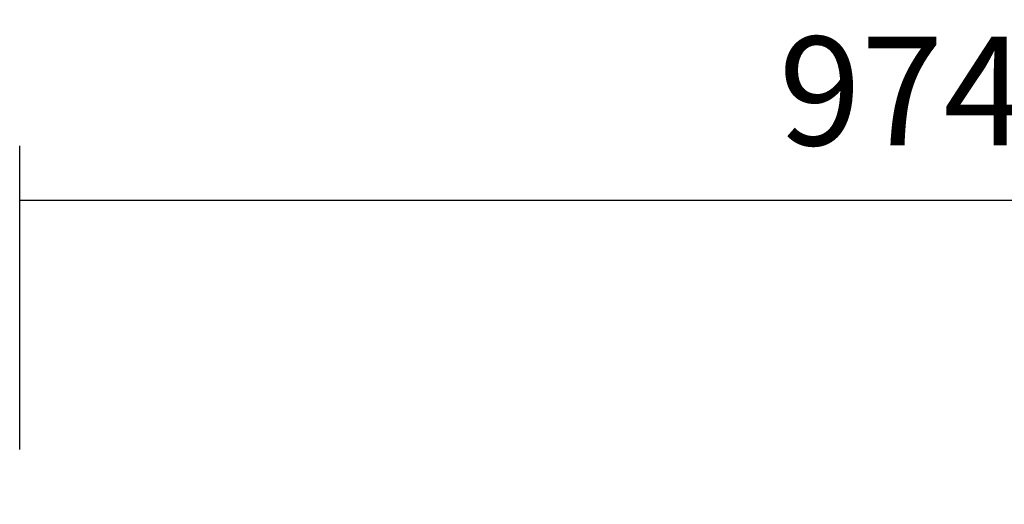
# Model space of a CAD drawing. Units: millimetres. Extents: x 0 to 1324, y -317 to 305.
# Drawn here: x 72 to 99, y -80 to -67 of the extents above; entities that cross this region are included whole.
import ezdxf

# ---------------------------------------------------------------- set-up
doc = ezdxf.new("R2010")
doc.units = ezdxf.units.MM
doc.layers.add('Default', color=7, linetype='Continuous')
doc.styles.add('SEACAD_Solid_Edge_ISO', font='txt')
doc.dimstyles.new('INFRICO_COT', dxfattribs={"dimtxt": 3, "dimasz": 2.25, "dimexe": 1.5, "dimexo": 2.25, "dimgap": 1.5, "dimtad": 1, "dimdec": 0, "dimlfac": 20, "dimzin": 12, "dimtxsty": 'SEACAD_Solid_Edge_ISO', "dimblk1": '_SE_FILLED', "dimblk2": '_SE_FILLED', "dimsah": 1, "dimcen": 1.5, "dimadec": 1, "dimazin": 0, "dimtfac": 1, "dimtdec": 0, "dimtmove": 0, "dimatfit": 3, "dimfxl": 1, "dimtolj": 1, "dimtzin": 12, "dimarcsym": 0})

# ---------------------------------------------------------------- blocks, each defined once
blk = doc.blocks.new('_SE_FILLED')
at = {"color": 0}
blk.add_line((0, 0), (-1, 0), dxfattribs=at)
blk.add_solid([(0, 0), (-1, -0.1665), (-1, 0.1665), (0, 0)], dxfattribs=at)
blk = doc.blocks.new('*D156')
at = {"layer": 'Default', "color": 0, "linetype": 'Continuous', "lineweight": -2}
for p, q in [((72.218, -78.917), (72.218, -70.534)), ((120.918, -78.917), (120.918, -70.534)), ((74.468, -72.034), (118.668, -72.034))]:
    blk.add_line(p, q, dxfattribs=at)
at = {"layer": 'Defpoints', "color": 0, "linetype": 'Continuous'}
for p in [(120.918, -72.034), (72.218, -81.167), (120.918, -81.167)]:
    blk.add_point(p, dxfattribs=at)
at = {"layer": 'Default', "color": 0, "linetype": 'Continuous', "lineweight": -2, "xscale": 2.25, "yscale": 2.25, "zscale": 2.25, "rotation": 180}
blk.add_blockref('_SE_FILLED', (72.218, -72.034), dxfattribs=at)
at = {"layer": 'Default', "color": 0, "linetype": 'Continuous', "lineweight": -2, "xscale": 2.25, "yscale": 2.25, "zscale": 2.25}
blk.add_blockref('_SE_FILLED', (120.918, -72.034), dxfattribs=at)
at = {"layer": 'Default', "color": 0, "linetype": 'Continuous', "insert": (96.568, -69.016), "char_height": 3, "attachment_point": 5, "style": 'SEACAD_Solid_Edge_ISO'}
blk.add_mtext('\\A1;\\A1;974', dxfattribs=at)

msp = doc.modelspace()

# ---------------------------------------------------------------- dimensions: what is measured, and where the dimension line sits
at = {"layer": 'Default', "color": 7, "linetype": 'Continuous'}
dim = msp.add_linear_dim(base=(120.9183, -72.0342), p1=(72.2183, -81.1672), p2=(120.9183, -81.1672), angle=0, text='\\A1;<>', dimstyle='INFRICO_COT', dxfattribs=at)
dim.commit()
dim.dimension.update_dxf_attribs({"geometry": '*D156', "text_midpoint": (96.5683, -72.0342), "dimtype": 161})

doc.saveas('drawing.dxf')
